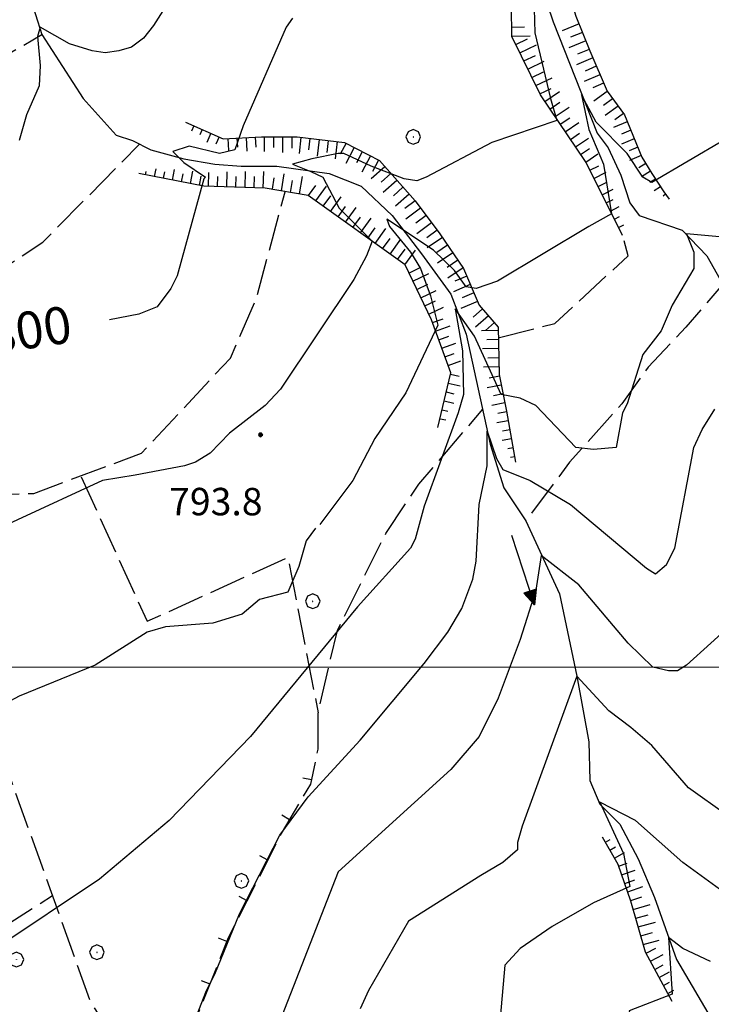
# Model space of a CAD drawing. Extents: x 2590165 to 2594989, y 4505206 to 4508664.
# Drawn here: x 2590527 to 2590716, y 4506408 to 4506677 of the extents above; entities that cross this region are included whole.
import ezdxf

# ---------------------------------------------------------------- set-up
doc = ezdxf.new("R2010")
doc.units = 0
doc.header["$LTSCALE"] = 5
doc.header["$MEASUREMENT"] = 0
for name, pattern in [('504', [2.5, 1, 1, -0.5]), ('701', [2.5, 2, -0.5]), ('LSCA1', [1, -0.5, -0.5])]:
    doc.linetypes.add(name, pattern=pattern)
for name, color, linetype in [('30200000', 1, 'Continuous'), ('30210000', 2, 'Continuous'), ('50400000', 1, '504'), ('60100000', 1, 'LSCA1'), ('70100000', 1, '701'), ('70400000', 1, 'Continuous'), ('80100000', 2, 'Continuous'), ('80200000', 1, 'Continuous'), ('80400000', 1, 'Continuous'), ('A0130000', 4, 'Continuous'), ('A0140000', 2, 'Continuous'), ('PARAMETR', 1, 'Continuous')]:
    doc.layers.add(name, color=color, linetype=linetype)
doc.styles.get("Standard").update_dxf_attribs({"font": 'romans.shx'})

# ---------------------------------------------------------------- blocks, each defined once
blk = doc.blocks.new('CERCHIO1')
at = {"linetype": 'Continuous'}
for p, q in [((-0.28, 0.28), (-0.397, -0.002)), ((0.003, 0.398), (-0.28, 0.28)), ((0, 0), (-0.002, -0.003)), ((0.002, 0.002), (0, 0)), ((0.005, 0.003), (0.002, 0.002)), ((0.286, 0.28), (0.003, 0.398)), ((0.009, 0.003), (0.005, 0.003)), ((0.011, 0.001), (0.009, 0.003)), ((0.013, -0.001), (0.011, 0.001)), ((0.403, -0.002), (0.286, 0.28)), ((-0.397, -0.002), (-0.28, -0.285)), ((-0.28, -0.285), (0.003, -0.402)), ((-0.002, -0.003), (-0.002, -0.006)), ((-0.002, -0.006), (0, -0.009)), ((0, -0.009), (0.002, -0.011)), ((0.002, -0.011), (0.005, -0.013)), ((0.003, -0.402), (0.286, -0.285)), ((0.005, -0.013), (0.009, -0.012)), ((0.009, -0.012), (0.011, -0.011)), ((0.011, -0.011), (0.013, -0.008)), ((0.014, -0.005), (0.013, -0.001)), ((0.013, -0.008), (0.014, -0.005)), ((0.286, -0.285), (0.403, -0.002))]:
    blk.add_line(p, q, dxfattribs=at)
blk = doc.blocks.new('CERCHIO5')
at = {"linetype": 'Continuous'}
for p, q in [((-0.2, 0.06), (-0.21, 0)), ((-0.21, 0), (-0.2, -0.06)), ((0, -0.2), (-0.21, 0)), ((-0.21, 0), (0, 0)), ((-0.2, -0.06), (0.02, 0.2)), ((-0.17, 0.12), (-0.2, 0.06)), ((0.16, -0.12), (-0.2, 0.06)), ((-0.2, 0.06), (0.19, -0.06)), ((-0.15, 0.09), (-0.18, 0.06)), ((-0.17, 0.09), (-0.18, 0.09)), ((-0.18, 0.09), (-0.09, 0.06)), ((-0.18, 0.06), (-0.18, 0.03)), ((-0.18, 0.03), (-0.18, 0.01)), ((-0.18, 0.01), (-0.18, -0.05)), ((-0.17, -0.12), (0.09, 0.18)), ((-0.12, 0.17), (-0.17, 0.12)), ((0.19, -0.06), (-0.17, 0.12)), ((-0.17, 0.12), (0, 0)), ((-0.17, 0.02), (-0.08, 0.11)), ((-0.15, 0.09), (-0.17, 0.09)), ((-0.16, 0.05), (-0.17, 0)), ((-0.12, -0.02), (-0.17, 0.02)), ((0, 0), (-0.17, -0.12)), ((-0.17, 0), (-0.16, -0.08)), ((-0.07, 0.16), (-0.16, 0.05)), ((-0.14, 0.05), (-0.16, -0.02)), ((-0.14, 0.11), (-0.15, 0.09)), ((-0.13, 0.02), (-0.15, 0.09)), ((-0.09, 0.06), (-0.14, 0.14)), ((-0.14, 0.14), (0, 0.07)), ((-0.1, 0.12), (-0.14, 0.11)), ((-0.13, 0.09), (-0.14, 0)), ((-0.08, 0.08), (-0.14, 0.05)), ((-0.14, 0), (-0.12, -0.07)), ((-0.07, 0.16), (-0.13, 0.09)), ((-0.13, 0.09), (-0.12, 0.11)), ((-0.11, -0.01), (-0.13, 0.09)), ((-0.09, -0.03), (-0.13, 0.02)), ((-0.07, 0.19), (-0.12, 0.17)), ((0.06, 0.19), (-0.12, -0.16)), ((-0.12, -0.16), (-0.07, 0.19)), ((0, -0.2), (-0.12, 0.17)), ((-0.12, 0.17), (0.16, -0.12)), ((-0.12, 0.11), (-0.11, 0.14)), ((-0.08, 0.05), (-0.12, -0.02)), ((-0.11, 0.14), (-0.1, 0.18)), ((-0.1, 0.18), (-0.08, 0.17)), ((-0.07, 0.16), (-0.1, 0.12)), ((-0.08, 0.17), (-0.03, 0.18)), ((-0.02, 0.15), (-0.08, 0.05)), ((-0.05, 0.13), (-0.08, 0.08)), ((-0.08, 0.11), (0.01, 0.1)), ((0, 0.2), (-0.07, 0.19)), ((0.02, 0.2), (-0.07, 0.16)), ((-0.07, 0.19), (0.12, -0.16)), ((-0.03, 0.18), (-0.07, 0.16)), ((0, 0.15), (-0.07, 0.16)), ((-0.05, 0.06), (-0.07, -0.01)), ((-0.07, -0.18), (0.04, 0.01)), ((0.01, 0.15), (-0.05, 0.11)), ((-0.04, 0.12), (-0.05, 0.13)), ((-0.05, 0.11), (-0.05, 0.06)), ((-0.02, 0.1), (-0.05, 0.06)), ((-0.05, 0.06), (-0.02, 0.1)), ((-0.03, 0.18), (-0.04, 0.12)), ((0.01, 0.19), (-0.03, 0.18)), ((0, 0.17), (-0.03, 0.18)), ((-0.03, 0.18), (0.01, 0.15)), ((0.01, 0.05), (-0.03, -0.02)), ((0.06, 0.13), (-0.02, 0.15)), ((-0.02, 0.1), (0.03, 0.11)), ((0.07, 0.09), (-0.02, 0.1)), ((0, 0), (0, 0.2)), ((0.06, 0.19), (0, 0.2)), ((0, 0.07), (0.04, 0.2)), ((0, 0), (0.06, 0.19)), ((0.12, 0.17), (0, -0.2)), ((0.04, 0.16), (0, 0.17)), ((0.06, 0.14), (0, 0.15)), ((0.07, 0.05), (0, -0.04)), ((0, 0), (0.2, 0)), ((0, 0), (0, -0.2)), ((0.03, 0.11), (0.01, 0.19)), ((0.01, 0.1), (0.07, 0.05)), ((0.07, 0.04), (0.01, 0.05)), ((0.15, 0.14), (0.03, 0.07)), ((0.03, 0.11), (0.09, 0.09)), ((0.07, -0.09), (0.03, 0.11)), ((0.03, 0.07), (0.19, 0.06)), ((0.03, -0.08), (0.08, 0.07)), ((0.04, 0.2), (0.07, 0.1)), ((0.09, 0.18), (0.04, -0.2)), ((0.11, 0.14), (0.04, 0.16)), ((0.04, 0.01), (0.15, 0.14)), ((0.05, -0.06), (0.11, 0.03)), ((0.12, 0.17), (0.06, 0.19)), ((0.06, -0.19), (0.12, 0.17)), ((0.12, 0.12), (0.06, 0.14)), ((0.08, 0.07), (0.06, 0.13)), ((0.16, 0.12), (0.06, -0.19)), ((0.07, 0.1), (0.08, 0.18)), ((0.12, 0.04), (0.07, 0.09)), ((0.07, -0.02), (0.07, 0.04)), ((0.08, 0.18), (0.2, -0.03)), ((0.09, 0.09), (0.12, 0.05)), ((0.14, 0.07), (0.1, -0.08)), ((0.16, 0.11), (0.11, 0.14)), ((0.11, 0.03), (0.14, 0.1)), ((0.16, 0.12), (0.12, 0.17)), ((0.12, -0.16), (0.16, 0.12)), ((0.16, 0.06), (0.12, 0.12)), ((0.12, 0.05), (0.12, 0.05)), ((0.12, 0.05), (0.13, -0.03)), ((0.12, -0.06), (0.12, 0.04)), ((0.13, -0.07), (0.16, 0)), ((0.14, 0.1), (0.14, 0.07)), ((0.19, 0.06), (0.16, 0.12)), ((0.17, 0.06), (0.16, 0.11)), ((0.16, 0.04), (0.16, 0.06)), ((0.16, 0), (0.16, 0.04)), ((0.19, 0.06), (0.17, -0.1)), ((0.18, -0.01), (0.17, 0.06)), ((0.2, 0), (0.19, 0.06)), ((0.19, -0.06), (0.2, 0)), ((-0.2, -0.06), (-0.17, -0.12)), ((0.17, -0.1), (-0.2, -0.06)), ((-0.18, -0.05), (-0.16, -0.1)), ((-0.17, -0.12), (-0.12, -0.16)), ((-0.16, -0.02), (-0.12, -0.04)), ((-0.15, -0.04), (-0.16, -0.11)), ((-0.16, -0.08), (-0.13, -0.13)), ((-0.16, -0.1), (-0.12, -0.15)), ((-0.16, -0.11), (-0.11, -0.13)), ((-0.12, -0.02), (-0.15, -0.04)), ((-0.13, -0.06), (-0.11, -0.02)), ((-0.1, -0.08), (-0.13, -0.06)), ((-0.13, -0.13), (-0.06, -0.15)), ((-0.11, -0.02), (-0.12, -0.02)), ((-0.12, -0.04), (-0.08, -0.02)), ((-0.12, -0.07), (-0.09, -0.09)), ((-0.12, -0.15), (-0.06, -0.16)), ((-0.12, -0.16), (-0.07, -0.19)), ((-0.1, -0.08), (-0.11, -0.01)), ((-0.11, -0.13), (-0.09, -0.16)), ((-0.06, -0.04), (-0.1, -0.1)), ((0, -0.09), (-0.1, -0.08)), ((-0.08, -0.14), (-0.1, -0.08)), ((-0.1, -0.1), (0.03, -0.13)), ((-0.05, -0.07), (-0.09, -0.03)), ((-0.09, -0.18), (-0.05, -0.07)), ((-0.09, -0.09), (-0.03, -0.13)), ((-0.09, -0.16), (-0.09, -0.18)), ((-0.03, -0.15), (-0.08, -0.14)), ((-0.07, -0.01), (-0.04, -0.05)), ((0.04, -0.2), (-0.07, -0.18)), ((-0.07, -0.19), (0, -0.2)), ((0.1, -0.08), (-0.06, -0.04)), ((-0.06, -0.15), (0.01, -0.16)), ((-0.06, -0.16), (-0.03, -0.19)), ((0, -0.04), (-0.05, -0.07)), ((0.05, -0.06), (-0.05, -0.07)), ((-0.05, -0.07), (0.05, -0.06)), ((-0.05, -0.07), (-0.05, -0.18)), ((-0.05, -0.18), (0.03, -0.08)), ((-0.04, -0.05), (0.01, -0.06)), ((-0.03, -0.02), (0.02, -0.05)), ((-0.03, -0.13), (0.05, -0.13)), ((0.05, -0.13), (-0.03, -0.15)), ((-0.03, -0.19), (0.04, -0.18)), ((0.14, -0.11), (0, -0.09)), ((0, -0.2), (0.06, -0.19)), ((0.01, -0.06), (0.05, -0.06)), ((0.01, -0.16), (0.04, -0.15)), ((0.02, -0.05), (0.07, -0.07)), ((0.03, -0.13), (0.07, -0.09)), ((0.13, -0.03), (0.04, -0.05)), ((0.04, -0.05), (0.05, -0.13)), ((0.04, -0.15), (0.1, -0.13)), ((0.04, -0.18), (0.06, -0.18)), ((0.05, -0.06), (0.07, -0.02)), ((0.13, -0.03), (0.05, -0.06)), ((0.05, -0.13), (0.11, -0.11)), ((0.06, -0.19), (0.12, -0.16)), ((0.06, -0.18), (0.09, -0.16)), ((0.07, -0.07), (0.15, -0.08)), ((0.09, -0.16), (0.12, -0.15)), ((0.1, -0.13), (0.13, -0.07)), ((0.11, -0.11), (0.12, -0.06)), ((0.12, -0.15), (0.14, -0.11)), ((0.12, -0.16), (0.16, -0.12)), ((0.2, -0.03), (0.13, -0.03)), ((0.15, -0.08), (0.18, -0.07)), ((0.16, -0.12), (0.19, -0.06)), ((0.18, -0.07), (0.18, -0.01))]:
    blk.add_line(p, q, dxfattribs=at)
blk = doc.blocks.new('BARMUR')
at = {"linetype": 'Continuous'}
blk.add_line((0, 0), (0.5, 0), dxfattribs=at)
blk = doc.blocks.new('BA1LUNG')
at = {"linetype": 'Continuous'}
blk.add_line((0, 0), (1, 0), dxfattribs=at)
blk = doc.blocks.new('BA1CORT')
at = {"linetype": 'Continuous'}
blk.add_line((0, 0), (0.7, 0), dxfattribs=at)
blk = doc.blocks.new('ACQUA')
at = {"linetype": 'Continuous'}
for p, q in [((4, 0), (0, 0)), ((3.2, 0.35), (3.2, -0.35)), ((3.2, 0.35), (4, 0)), ((3.2, 0.018), (3.224, 0.34)), ((3.2, 0.32), (4, 0)), ((4, 0), (3.2, 0.29)), ((3.2, 0.29), (3.979, 0.008)), ((3.979, 0.008), (3.2, 0.26)), ((3.2, 0.26), (3.979, 0.008)), ((3.979, 0.008), (3.2, 0.227)), ((3.2, 0.227), (3.939, 0)), ((3.939, 0), (3.2, 0.199)), ((3.2, 0.199), (3.886, 0)), ((3.886, 0), (3.2, 0.172)), ((3.2, 0.172), (3.836, 0)), ((3.836, 0), (3.2, 0.139)), ((3.2, 0.139), (3.78, 0)), ((3.78, 0), (3.2, 0.102)), ((3.2, 0.102), (3.715, 0)), ((3.715, 0), (3.2, 0.073)), ((3.2, 0.073), (3.637, 0)), ((3.637, 0), (3.2, 0.047)), ((3.2, 0.047), (3.516, 0)), ((3.516, 0), (3.2, 0.018)), ((4, 0), (3.2, -0.35)), ((4, 0), (3.2, -0.295)), ((3.2, -0.232), (3.939, 0)), ((3.939, 0), (3.2, -0.204)), ((3.202, -0.325), (4, 0)), ((3.224, 0.34), (3.228, 0)), ((3.228, 0), (3.247, 0.33)), ((3.247, 0.33), (3.258, 0)), ((3.258, 0), (3.271, 0.319)), ((3.271, 0.319), (3.281, 0)), ((3.281, 0), (3.295, 0.308)), ((3.295, 0.308), (3.305, 0)), ((3.305, 0), (3.323, 0.296)), ((3.323, 0.296), (3.332, 0.01)), ((3.332, 0.01), (3.351, 0.284)), ((3.351, 0.284), (3.353, 0.009)), ((3.353, 0.009), (3.377, 0.273)), ((3.377, 0.273), (3.376, 0.008)), ((3.376, 0.008), (3.403, 0.261)), ((3.403, 0.261), (3.398, 0.007)), ((3.398, 0.007), (3.425, 0.251)), ((3.425, 0.251), (3.428, 0.005)), ((3.428, 0.005), (3.449, 0.241)), ((3.449, 0.241), (3.45, 0.004)), ((3.45, 0.004), (3.475, 0.23)), ((3.475, 0.23), (3.476, 0.002)), ((3.476, 0.002), (3.499, 0.219)), ((3.499, 0.219), (3.516, 0)), ((3.516, 0), (3.524, 0.19)), ((3.524, 0.19), (3.54, 0.01)), ((3.54, 0.01), (3.554, 0.195)), ((3.554, 0.195), (3.573, 0.007)), ((3.573, 0.007), (3.586, 0.181)), ((3.586, 0.181), (3.604, 0.004)), ((3.604, 0.004), (3.625, 0.15)), ((3.625, 0.15), (3.637, 0)), ((3.637, 0), (3.652, 0.139)), ((3.652, 0.139), (3.668, 0.007)), ((3.668, 0.007), (3.685, 0.126)), ((3.685, 0.126), (3.695, 0.003)), ((3.695, 0.003), (3.712, 0.115)), ((3.712, 0.115), (3.715, 0)), ((3.715, 0), (3.74, 0.104)), ((3.74, 0.104), (3.751, 0.005)), ((3.861, 0.032), (3.745, 0.064)), ((3.751, 0.005), (3.797, 0.074)), ((3.797, 0.074), (3.78, 0)), ((3.78, 0), (3.832, 0.061)), ((3.832, 0.061), (3.836, 0)), ((3.836, 0), (3.872, 0.046)), ((3.967, -0.015), (3.861, 0.032)), ((3.861, 0.032), (3.967, -0.015)), ((3.966, 0), (3.861, 0.032)), ((3.967, 0.014), (3.861, -0.033)), ((3.861, -0.033), (3.967, 0.014)), ((3.966, 0), (3.861, -0.033)), ((3.872, 0.046), (3.967, -0.015)), ((3.872, -0.047), (3.967, 0.014)), ((3.967, 0.014), (3.966, 0)), ((3.967, -0.015), (3.966, 0)), ((3.2, -0.204), (3.886, -0.001)), ((3.886, -0.001), (3.2, -0.177)), ((3.2, -0.177), (3.836, -0.001)), ((3.836, -0.001), (3.2, -0.144)), ((3.2, -0.144), (3.78, -0.001)), ((3.78, -0.001), (3.2, -0.107)), ((3.2, -0.107), (3.715, -0.002)), ((3.715, -0.002), (3.2, -0.078)), ((3.2, -0.078), (3.637, -0.002)), ((3.637, -0.002), (3.2, -0.052)), ((3.2, -0.052), (3.516, -0.003)), ((3.516, -0.003), (3.2, -0.023)), ((3.2, -0.295), (3.979, -0.008)), ((3.979, -0.008), (3.2, -0.265)), ((3.2, -0.265), (3.979, -0.008)), ((3.979, -0.008), (3.2, -0.232)), ((3.2, -0.023), (3.226, -0.345)), ((3.226, -0.345), (3.228, -0.005)), ((3.228, -0.005), (3.249, -0.334)), ((3.249, -0.334), (3.258, -0.005)), ((3.258, -0.005), (3.273, -0.323)), ((3.273, -0.323), (3.281, -0.005)), ((3.281, -0.005), (3.295, -0.313)), ((3.295, -0.313), (3.305, -0.004)), ((3.305, -0.004), (3.323, -0.301)), ((3.323, -0.301), (3.332, -0.015)), ((3.332, -0.015), (3.351, -0.288)), ((3.351, -0.288), (3.353, -0.013)), ((3.353, -0.013), (3.377, -0.277)), ((3.377, -0.277), (3.376, -0.012)), ((3.376, -0.012), (3.403, -0.265)), ((3.403, -0.265), (3.398, -0.01)), ((3.398, -0.01), (3.425, -0.255)), ((3.425, -0.255), (3.428, -0.009)), ((3.428, -0.009), (3.449, -0.245)), ((3.449, -0.245), (3.45, -0.007)), ((3.45, -0.007), (3.475, -0.233)), ((3.475, -0.233), (3.476, -0.006)), ((3.476, -0.006), (3.499, -0.222)), ((3.499, -0.222), (3.516, -0.003)), ((3.516, -0.003), (3.524, -0.193)), ((3.524, -0.193), (3.54, -0.013)), ((3.54, -0.013), (3.554, -0.198)), ((3.554, -0.198), (3.573, -0.01)), ((3.573, -0.01), (3.586, -0.184)), ((3.586, -0.184), (3.604, -0.006)), ((3.604, -0.006), (3.625, -0.152)), ((3.625, -0.152), (3.637, -0.002)), ((3.637, -0.002), (3.652, -0.141)), ((3.652, -0.141), (3.668, -0.009)), ((3.668, -0.009), (3.685, -0.128)), ((3.685, -0.128), (3.695, -0.005)), ((3.695, -0.005), (3.712, -0.117)), ((3.712, -0.117), (3.715, -0.002)), ((3.715, -0.002), (3.74, -0.105)), ((3.74, -0.105), (3.751, -0.007)), ((3.861, -0.033), (3.745, -0.065)), ((3.751, -0.007), (3.797, -0.075)), ((3.797, -0.075), (3.78, -0.001)), ((3.78, -0.001), (3.832, -0.062)), ((3.832, -0.062), (3.836, -0.001)), ((3.836, -0.001), (3.872, -0.047))]:
    blk.add_line(p, q, dxfattribs=at)

msp = doc.modelspace()

# ---------------------------------------------------------------- linework, layer by layer
at = {"layer": '30200000', "linetype": 'Continuous', "flags": 128}
for points in [[(2590668, 4506690.5), (2590672.75, 4506676.5), (2590684.75, 4506646), (2590687.75, 4506642), (2590691.25, 4506634.5), (2590693.75, 4506627), (2590696.25, 4506623.5), (2590708, 4506619.5), (2590714.75, 4506612.5), (2590719.25, 4506604.5)], [(2590529.5, 4506684), (2590533, 4506673), (2590544.25, 4506655.5), (2590553.25, 4506645.5), (2590557.75, 4506644), (2590562.75, 4506641.5), (2590571.75, 4506639), (2590580.25, 4506637.5), (2590587.5, 4506637), (2590597.25, 4506637), (2590611.5, 4506635), (2590620.25, 4506631.5), (2590628.75, 4506623.5), (2590636.75, 4506613), (2590644.75, 4506602), (2590649, 4506591), (2590655.5, 4506561), (2590659.25, 4506549), (2590665.25, 4506540), (2590674.5, 4506520), (2590679.25, 4506497.5), (2590682.5, 4506479.5), (2590682.75, 4506469), (2590685.5, 4506462.5), (2590691, 4506457), (2590696, 4506447.5), (2590700.5, 4506437), (2590706.5, 4506420), (2590720, 4506397)]]:
    msp.add_lwpolyline(points, dxfattribs=at)
at = {"layer": '50400000', "linetype": '504', "flags": 128}
msp.add_lwpolyline([(2590572.5, 4506397), (2590584, 4506426), (2590598.5, 4506454.5), (2590606.5, 4506468), (2590608.5, 4506477.5)], dxfattribs=at)
at = {"layer": '60100000', "linetype": 'LSCA1', "flags": 128}
for points in [[(2590649.75, 4506773), (2590653.75, 4506758.5), (2590663.5, 4506734), (2590670, 4506721.5), (2590674.25, 4506708), (2590675.25, 4506697.5), (2590675.5, 4506689.5), (2590679, 4506678), (2590682.75, 4506668.5), (2590687.5, 4506657.5), (2590692.25, 4506651), (2590697, 4506639.5), (2590699.75, 4506635), (2590703, 4506630), (2590704.5, 4506628)], [(2590691.75, 4506618), (2590681.75, 4506638), (2590669.25, 4506656.5), (2590661.5, 4506672.5), (2590661.25, 4506689), (2590660.75, 4506706.5), (2590647.75, 4506722), (2590642, 4506739), (2590637.25, 4506756), (2590635, 4506768.5)], [(2590572.25, 4506649), (2590582.5, 4506644.5), (2590593, 4506645), (2590602.75, 4506645), (2590615.75, 4506643.5), (2590625.25, 4506638.5), (2590635, 4506627.5), (2590641.75, 4506618.5), (2590648.25, 4506609), (2590652.5, 4506599), (2590657.75, 4506593), (2590658, 4506580), (2590660, 4506570), (2590662.5, 4506556)], [(2590641.25, 4506565.5), (2590644.75, 4506580.5), (2590639.5, 4506595), (2590632.25, 4506610), (2590605.75, 4506629), (2590594, 4506631), (2590577.25, 4506631.5), (2590559.5, 4506635)], [(2590705.25, 4506408.5), (2590698, 4506422), (2590694, 4506436), (2590690.5, 4506446), (2590686.25, 4506453.5)]]:
    msp.add_lwpolyline(points, dxfattribs=at)
at = {"layer": '70100000', "linetype": '701', "flags": 128}
for points in [[(2590646, 4506783), (2590656, 4506774), (2590664.25, 4506759.5), (2590673.25, 4506742), (2590681.5, 4506733.5), (2590690.75, 4506725.5), (2590697.5, 4506715.5), (2590705, 4506704), (2590710, 4506699.5), (2590717, 4506685.5), (2590727, 4506668.5), (2590741.5, 4506645.5), (2590751.25, 4506630), (2590733.75, 4506618), (2590720.25, 4506606), (2590709, 4506593), (2590698.75, 4506582), (2590691.5, 4506572), (2590677.25, 4506556), (2590665.25, 4506540)], [(2590391.25, 4506747.5), (2590430.5, 4506685), (2590406.75, 4506659.5), (2590416, 4506610), (2590424, 4506599), (2590427.5, 4506606.5), (2590467.5, 4506635.5), (2590533, 4506673)], [(2590496.32, 4506591.79), (2590533.25, 4506616.22), (2590559.68, 4506643.03)], [(2590566.5, 4506377.5), (2590546.25, 4506408.5), (2590523, 4506473.5), (2590516.5, 4506526.5), (2590517, 4506553.5), (2590501.25, 4506583.5), (2590469.75, 4506636.5)], [(2590516.75, 4506547), (2590530.75, 4506547.5), (2590560.25, 4506558.5), (2590584.5, 4506584.5), (2590591.5, 4506600.5), (2590599.5, 4506630)], [(2590657.75, 4506590), (2590673.25, 4506594), (2590693.25, 4506612.5), (2590691.75, 4506618)], [(2590608.5, 4506477.5), (2590608.5, 4506487.5), (2590613.75, 4506510), (2590627, 4506536.5), (2590636, 4506550), (2590653.5, 4506570.5)], [(2590543.75, 4506552), (2590561.75, 4506512.5), (2590600.25, 4506530), (2590608.5, 4506487.5)], [(2590425.61, 4506465.41), (2590439.04, 4506460.53), (2590450.03, 4506451.17), (2590462.24, 4506438.55), (2590481.78, 4506430.41), (2590507.42, 4506419.42), (2590535.89, 4506437.47)]]:
    msp.add_lwpolyline(points, dxfattribs=at)
at = {"layer": '80100000', "linetype": 'Continuous', "flags": 128}
for points in [[(2590601.5, 4506677.5), (2590599.75, 4506675), (2590588, 4506648), (2590585.75, 4506641.5), (2590581.5, 4506640.5), (2590573.25, 4506642.5), (2590568.75, 4506641), (2590571.75, 4506638), (2590577.75, 4506634), (2590577.25, 4506633.5), (2590570, 4506607), (2590568.25, 4506603.5), (2590564.5, 4506598.5), (2590559.5, 4506596.5), (2590551.5, 4506595)], [(2590722.5, 4506512.5), (2590709.25, 4506500.5), (2590706.75, 4506499), (2590704.25, 4506499), (2590700, 4506500), (2590693.25, 4506506.5), (2590679.75, 4506522.5), (2590669.5, 4506530.5), (2590668, 4506521), (2590663.75, 4506507.5), (2590657.75, 4506491.5), (2590652.5, 4506481), (2590644.75, 4506472), (2590614, 4506444), (2590593.25, 4506391)]]:
    msp.add_lwpolyline(points, dxfattribs=at)
at = {"layer": '80200000', "linetype": 'Continuous', "flags": 128}
for points in [[(2590667.25, 4506690), (2590667.75, 4506673.5), (2590672, 4506655.5), (2590673.75, 4506649.5), (2590656, 4506643.5), (2590638, 4506634), (2590635.5, 4506633), (2590632, 4506633.5), (2590623, 4506637), (2590615.5, 4506640.5), (2590614, 4506640.5), (2590606.75, 4506639), (2590601.5, 4506637.5), (2590606.5, 4506635.5), (2590609.75, 4506634), (2590614.25, 4506625.5), (2590623.25, 4506616.5), (2590621.75, 4506612.5), (2590618.25, 4506606), (2590598.25, 4506576), (2590594, 4506571.5), (2590584.25, 4506564), (2590579, 4506558.5), (2590575, 4506556), (2590572, 4506555), (2590558.5, 4506552.5), (2590549.5, 4506551), (2590503, 4506529.5)], [(2590566, 4506679.5), (2590563.5, 4506675.5), (2590560.75, 4506672), (2590557.5, 4506669.5), (2590554, 4506668.5), (2590550.25, 4506668), (2590546.75, 4506668.5), (2590540.5, 4506670.5), (2590532.5, 4506675), (2590531.75, 4506672.5), (2590532.5, 4506664.5), (2590532.25, 4506659), (2590528.75, 4506651), (2590526.75, 4506644)], [(2590729.5, 4506650), (2590699.75, 4506632.5), (2590697.25, 4506634), (2590693, 4506640.5), (2590684.5, 4506649), (2590680.5, 4506656.5), (2590682.5, 4506647), (2590686.5, 4506637.5), (2590688.75, 4506624), (2590682.5, 4506620.5), (2590657.5, 4506605.5), (2590651.75, 4506603.5), (2590649, 4506604), (2590645.75, 4506608.5), (2590640, 4506614), (2590627.25, 4506622.5), (2590628, 4506620.5), (2590633.75, 4506613.5), (2590636.5, 4506609), (2590639.25, 4506601.5), (2590641.25, 4506593.5), (2590632.5, 4506575), (2590624, 4506562.5), (2590618, 4506551), (2590609, 4506539)], [(2590720.25, 4506617.5), (2590709.25, 4506618.5), (2590711.25, 4506613.5), (2590711.25, 4506609), (2590705.25, 4506599), (2590702.25, 4506592), (2590697.25, 4506585.5), (2590693, 4506572), (2590691.75, 4506569.5), (2590690, 4506560), (2590683.75, 4506559.5), (2590679, 4506560), (2590668, 4506571.5), (2590663.75, 4506573.5), (2590658.5, 4506574.5), (2590651.25, 4506590.5), (2590646, 4506598), (2590648, 4506586.5), (2590648.25, 4506574.5), (2590646.75, 4506569.5), (2590637.5, 4506544), (2590635, 4506535), (2590633.75, 4506532.5), (2590619.25, 4506516.5), (2590590, 4506481), (2590567.75, 4506458), (2590548.75, 4506442), (2590520.25, 4506423)], [(2590575.25, 4506404.5), (2590578, 4506411.5), (2590580.25, 4506416), (2590587, 4506432.5), (2590598, 4506454), (2590605.75, 4506464.5), (2590620, 4506480), (2590637.5, 4506501), (2590644, 4506509.5), (2590647.75, 4506516), (2590650.75, 4506524), (2590651.75, 4506529), (2590652.5, 4506544.5), (2590654.75, 4506555), (2590654.75, 4506564.5), (2590657.25, 4506557), (2590659, 4506554), (2590666.5, 4506551), (2590677.5, 4506544.5), (2590698.25, 4506527), (2590700.75, 4506525.5), (2590703.75, 4506528), (2590706, 4506532.5), (2590711.25, 4506560), (2590713.5, 4506565), (2590717, 4506570.5)], [(2590607.75, 4506538), (2590605.25, 4506534.5), (2590603.25, 4506527.5), (2590600.25, 4506520.5), (2590592.5, 4506518.5), (2590587.75, 4506514.5), (2590579.75, 4506512), (2590566.75, 4506511), (2590561.75, 4506509.5), (2590547.5, 4506500.5), (2590526.75, 4506492), (2590511.75, 4506484)], [(2590720.25, 4506459.5), (2590709.75, 4506467), (2590699.75, 4506478.5), (2590694, 4506483.5), (2590688, 4506488), (2590679.25, 4506497.5), (2590664.25, 4506456.5), (2590663, 4506452), (2590663, 4506450), (2590659, 4506446.5), (2590653, 4506443), (2590633.25, 4506430.5), (2590622.25, 4506411.5), (2590620, 4506406.5)], [(2590734.25, 4506433), (2590729.75, 4506434), (2590719.25, 4506438.5), (2590708.25, 4506446.5), (2590695.25, 4506458), (2590685.5, 4506463), (2590692, 4506449), (2590693.75, 4506440), (2590683.75, 4506435.5), (2590672.5, 4506429), (2590663.75, 4506423), (2590659.5, 4506418.5), (2590658.25, 4506404), (2590656.5, 4506395.5), (2590653, 4506387.5), (2590647, 4506379), (2590645.75, 4506376), (2590645.5, 4506372.5), (2590646.75, 4506363), (2590646.75, 4506357), (2590644.75, 4506350.5), (2590639.75, 4506340), (2590640.75, 4506328), (2590633.5, 4506307)], [(2590715.75, 4506419.5), (2590708.25, 4506423), (2590704.25, 4506426), (2590705.25, 4506410.5), (2590693.5, 4506406), (2590696.5, 4506388), (2590696.5, 4506382), (2590695.5, 4506375), (2590690.5, 4506369), (2590670.75, 4506350), (2590667.75, 4506344.5), (2590666.75, 4506341.5), (2590666.75, 4506336.5), (2590669, 4506327.5), (2590670, 4506320), (2590672.5, 4506312.5), (2590672.25, 4506308), (2590668.5, 4506301), (2590655.75, 4506285.5)]]:
    msp.add_lwpolyline(points, dxfattribs=at)
at = {"layer": 'PARAMETR', "linetype": 'Continuous', "lineweight": 0, "flags": 128}
msp.add_lwpolyline([(2590338.33, 4506500), (2593858.36, 4506500)], dxfattribs=at)

# ---------------------------------------------------------------- block references
at = {"layer": '30210000', "linetype": 'Continuous', "xscale": 5, "yscale": 5, "zscale": 5, "rotation": 288.2324803329207}
msp.add_blockref('ACQUA', (2590661.42, 4506535.98), dxfattribs=at)
at = {"layer": '50400000', "linetype": 'Continuous'}
for p, xscale, yscale, zscale, rotation in [((2590606.73, 4506469.11), 5.000000000272106, 5.000000000272106, 5.000000000272106, 168.1113419438827), ((2590600.71, 4506458.22), 4.999999998965936, 4.999999998965936, 4.999999998965936, 149.3493320633497), ((2590594.79, 4506447.22), 5.000000000292153, 5.000000000292153, 5.000000000292153, 153.034285567547), ((2590589.13, 4506436.07), 5.000000000292153, 5.000000000292153, 5.000000000292153, 153.034285567547), ((2590583.56, 4506424.89), 4.99999999969318, 4.99999999969318, 4.99999999969318, 158.3691131775933), ((2590578.95, 4506413.27), 4.99999999969318, 4.99999999969318, 4.99999999969318, 158.3691131775933)]:
    msp.add_blockref('BARMUR', p, dxfattribs=dict(at, xscale=xscale, yscale=yscale, zscale=zscale, rotation=rotation))
at = {"layer": '60100000', "linetype": 'Continuous'}
for name, p, xscale, yscale, zscale, rotation in [('BA1LUNG', (2590679.84, 4506675.88), 5.000000000673124, 5.000000000673124, 5.000000000673124, 201.5409759316), ('BA1CORT', (2590661.46, 4506675.03), 4.999999999438422, 4.999999999438422, 4.999999999438422, 0.8680514267060004), ('BA1LUNG', (2590661.5, 4506672.53), 4.999999999438422, 4.999999999438422, 4.999999999438422, 0.8680514267060004), ('BA1CORT', (2590680.75, 4506673.56), 5.000000000673124, 5.000000000673124, 5.000000000673124, 201.5409759316), ('BA1CORT', (2590662.57, 4506670.28), 4.999999999049525, 4.999999999049525, 4.999999999049525, 25.84438755756182), ('BA1LUNG', (2590663.66, 4506668.03), 4.999999999049525, 4.999999999049525, 4.999999999049525, 25.84438755756182), ('BA1LUNG', (2590681.67, 4506671.23), 4.978628888845554, 4.978628888845554, 4.978628888845554, 201.5409759460854), ('BA1CORT', (2590664.75, 4506665.78), 4.999999999049525, 4.999999999049525, 4.999999999049525, 25.84438755756182), ('BA1CORT', (2590682.59, 4506668.91), 4.913600826817614, 4.913600826817614, 4.913600826817614, 201.5409759165448), ('BA1LUNG', (2590665.84, 4506663.53), 4.999999999049525, 4.999999999049525, 4.999999999049525, 25.84438755756182), ('BA1LUNG', (2590683.57, 4506666.61), 4.845067452195365, 4.845067452195365, 4.845067452195365, 203.3555648684778), ('BA1CORT', (2590666.93, 4506661.28), 4.999999999049525, 4.999999999049525, 4.999999999049525, 25.84438755756182), ('BA1LUNG', (2590685.55, 4506662.02), 4.695814116425654, 4.695814116425654, 4.695814116425654, 203.3555648337978), ('BA1CORT', (2590684.56, 4506664.31), 4.772629217073962, 4.772629217073962, 4.772629217073962, 203.355564851121), ('BA1LUNG', (2590668.02, 4506659.03), 4.936083354214838, 4.936083354214838, 4.936083354214838, 25.84438754315902), ('BA1CORT', (2590686.54, 4506659.72), 4.614059026976757, 4.614059026976757, 4.614059026976757, 203.3555648749706), ('BA1CORT', (2590669.11, 4506656.78), 4.868783319536904, 4.868783319536904, 4.868783319536904, 25.84438757575168), ('BA1LUNG', (2590670.47, 4506654.69), 4.797721600205853, 4.797721600205853, 4.797721600205853, 34.04593737403671), ('BA1LUNG', (2590687.55, 4506657.44), 4.526684623182072, 4.526684623182072, 4.526684623182072, 216.1581854590265), ('BA1CORT', (2590671.87, 4506652.62), 4.722452656236434, 4.722452656236434, 4.722452656236434, 34.04593733952134), ('BA1CORT', (2590689.02, 4506655.42), 4.432861046759924, 4.432861046759924, 4.432861046759924, 216.1581854164453), ('BA1LUNG', (2590673.27, 4506650.54), 4.642446788729133, 4.642446788729133, 4.642446788729133, 34.04593737590687), ('BA1LUNG', (2590690.5, 4506653.4), 4.331559852958649, 4.331559852958649, 4.331559852958649, 216.1581854665869), ('BA1CORT', (2590691.97, 4506651.38), 4.221485090422726, 4.221485090422726, 4.221485090422726, 216.1581854319578), ('BA1CORT', (2590674.67, 4506648.47), 4.557067489473455, 4.557067489473455, 4.557067489473455, 34.04593737430189), ('BA1LUNG', (2590676.07, 4506646.4), 4.465540668716992, 4.465540668716992, 4.465540668716992, 34.04593737734067), ('BA1LUNG', (2590693.02, 4506649.12), 4.100971681809962, 4.100971681809962, 4.100971681809962, 202.4427533443791), ('BA1LUNG', (2590574.54, 4506648), 1.593105970829715, 1.593105970829715, 1.593105970829715, 246.2973540004116), ('BA1CORT', (2590576.83, 4506646.99), 2.278533752367008, 2.278533752367008, 2.278533752367008, 246.2973540516488), ('BA1LUNG', (2590579.12, 4506645.99), 2.721466282729663, 2.721466282729663, 2.721466282729663, 246.2973540435602), ('BA1CORT', (2590677.47, 4506644.33), 4.366911887104018, 4.366911887104018, 4.366911887104018, 34.04593736891564), ('BA1CORT', (2590693.98, 4506646.81), 3.967830363232919, 3.967830363232919, 3.967830363232919, 202.4427533943423), ('BA1CORT', (2590581.41, 4506644.98), 3.049340830312347, 3.049340830312347, 3.049340830312347, 246.2973540431717), ('BA1LUNG', (2590583.8, 4506644.56), 3.309772535022891, 3.309772535022891, 3.309772535022891, 272.7263109919891), ('BA1CORT', (2590586.3, 4506644.68), 3.525828707839975, 3.525828707839975, 3.525828707839975, 272.7263109921066), ('BA1LUNG', (2590588.8, 4506644.8), 3.710452878604202, 3.710452878604202, 3.710452878604202, 272.7263109836455), ('BA1CORT', (2590591.3, 4506644.92), 3.871639712320253, 3.871639712320253, 3.871639712320253, 272.7263109807949), ('BA1LUNG', (2590593.79, 4506645), 4.014675025828183, 4.014675025828183, 4.014675025828183, 270), ('BA1CORT', (2590596.29, 4506645), 4.143236316740513, 4.143236316740513, 4.143236316740513, 270), ('BA1LUNG', (2590598.79, 4506645), 4.259985582903028, 4.259985582903028, 4.259985582903028, 270), ('BA1CORT', (2590601.29, 4506645), 4.366911887191236, 4.366911887191236, 4.366911887191236, 270), ('BA1LUNG', (2590603.79, 4506644.88), 4.465540669345881, 4.465540669345881, 4.465540669345881, 263.418055331125), ('BA1CORT', (2590606.27, 4506644.59), 4.557067489125067, 4.557067489125067, 4.557067489125067, 263.418055347059), ('BA1LUNG', (2590608.75, 4506644.31), 4.64244678694831, 4.64244678694831, 4.64244678694831, 263.4180553426261), ('BA1CORT', (2590611.24, 4506644.02), 4.72245265764785, 4.72245265764785, 4.72245265764785, 263.4180553534565), ('BA1LUNG', (2590613.72, 4506643.73), 4.797721599463929, 4.797721599463929, 4.797721599463929, 263.4180553575706), ('BA1CORT', (2590616.15, 4506643.29), 4.868783318441081, 4.868783318441081, 4.868783318441081, 242.2414593912832), ('BA1LUNG', (2590678.87, 4506642.26), 4.259985584391827, 4.259985584391827, 4.259985584391827, 34.04593737623754), ('BA1LUNG', (2590694.93, 4506644.5), 3.819101587613058, 3.819101587613058, 3.819101587613058, 202.4427533463447), ('BA1LUNG', (2590618.37, 4506642.12), 4.936083354370815, 4.936083354370815, 4.936083354370815, 242.2414594014575), ('BA1CORT', (2590620.58, 4506640.96), 4.999999999621324, 4.999999999621324, 4.999999999621324, 242.241459385271), ('BA1CORT', (2590680.27, 4506640.19), 4.143236318524663, 4.143236318524663, 4.143236318524663, 34.04593736597521), ('BA1LUNG', (2590681.67, 4506638.12), 4.014675025094845, 4.014675025094845, 4.014675025094845, 34.04593734916035), ('BA1CORT', (2590695.89, 4506642.19), 3.650645567960449, 3.650645567960449, 3.650645567960449, 202.4427533887896), ('BA1LUNG', (2590622.79, 4506639.79), 4.999999999621324, 4.999999999621324, 4.999999999621324, 242.241459385271), ('BA1CORT', (2590625, 4506638.63), 4.999999999621324, 4.999999999621324, 4.999999999621324, 242.241459385271), ('BA1LUNG', (2590696.84, 4506639.88), 3.456417095344779, 3.456417095344779, 3.456417095344779, 202.442753331173), ('BA1CORT', (2590698.09, 4506637.72), 3.227080545134631, 3.227080545134631, 3.227080545134631, 211.429565622677), ('BA1CORT', (2590561.32, 4506634.64), 1.336324820306959, 1.336324820306959, 1.336324820306959, 78.84534025003602), ('BA1LUNG', (2590563.78, 4506634.16), 2.135106607719256, 2.135106607719256, 2.135106607719256, 78.84534027315902), ('BA1CORT', (2590566.23, 4506633.67), 2.621928357588535, 2.621928357588535, 2.621928357588535, 78.84534027302396), ('BA1LUNG', (2590568.68, 4506633.19), 2.973119012788856, 2.973119012788856, 2.973119012788856, 78.8453402784324), ('BA1CORT', (2590571.14, 4506632.71), 3.248014899781559, 3.248014899781559, 3.248014899781559, 78.84534024461279), ('BA1LUNG', (2590573.59, 4506632.22), 3.473920608225399, 3.473920608225399, 3.473920608225399, 78.84534026266364), ('BA1LUNG', (2590578.52, 4506631.46), 3.832284234861991, 3.832284234861991, 3.832284234861991, 88.29018595274255), ('BA1LUNG', (2590583.52, 4506631.31), 4.111544396651048, 4.111544396651048, 4.111544396651048, 88.29018595295418), ('BA1LUNG', (2590588.51, 4506631.16), 4.340385288467234, 4.340385288467234, 4.340385288467234, 88.29018596961433), ('BA1LUNG', (2590593.51, 4506631.01), 4.534258396537458, 4.534258396537458, 4.534258396537458, 88.29018594708002), ('BA1LUNG', (2590598.45, 4506630.24), 4.702447159999143, 4.702447159999143, 4.702447159999143, 80.3401069144173), ('BA1LUNG', (2590626.72, 4506636.84), 4.999999999050075, 4.999999999050075, 4.999999999050075, 221.5526131367903), ('BA1CORT', (2590628.38, 4506634.97), 4.999999999050075, 4.999999999050075, 4.999999999050075, 221.5526131367903), ('BA1CORT', (2590682.81, 4506635.89), 3.871639711873762, 3.871639711873762, 3.871639711873762, 26.56505116166869), ('BA1LUNG', (2590683.92, 4506633.65), 3.710452875380905, 3.710452875380905, 3.710452875380905, 26.56505116099929), ('BA1LUNG', (2590699.39, 4506635.59), 2.947080919982197, 2.947080919982197, 2.947080919982197, 211.4295656599004), ('BA1CORT', (2590576.04, 4506631.74), 3.665684439105308, 3.665684439105308, 3.665684439105308, 78.84534025755153), ('BA1CORT', (2590581.02, 4506631.39), 3.979564667277721, 3.979564667277721, 3.979564667277721, 88.29018595085745), ('BA1CORT', (2590586.01, 4506631.24), 4.23110547318092, 4.23110547318092, 4.23110547318092, 88.29018595021401), ('BA1CORT', (2590591.01, 4506631.09), 4.441012883011848, 4.441012883011848, 4.441012883011848, 88.29018595854731), ('BA1CORT', (2590595.98, 4506630.66), 4.621131289797085, 4.621131289797085, 4.621131289797085, 80.34010692882369), ('BA1CORT', (2590600.91, 4506629.82), 4.778874409401019, 4.778874409401019, 4.778874409401019, 80.34010691921561), ('BA1LUNG', (2590603.38, 4506629.4), 4.850967644270231, 4.850967644270231, 4.850967644270231, 80.34010691636635), ('BA1LUNG', (2590630.04, 4506633.1), 4.999999999050075, 4.999999999050075, 4.999999999050075, 221.5526131367903), ('BA1CORT', (2590685.04, 4506631.42), 3.525828704727481, 3.525828704727481, 3.525828704727481, 26.56505114323673), ('BA1CORT', (2590700.74, 4506633.48), 2.587495463498459, 2.587495463498459, 2.587495463498459, 213.0238676011852), ('BA1CORT', (2590605.82, 4506628.95), 4.919192138032716, 4.919192138032716, 4.919192138032716, 54.36019080357667), ('BA1LUNG', (2590607.86, 4506627.49), 4.983942051885754, 4.983942051885754, 4.983942051885754, 54.3601907990403), ('BA1CORT', (2590631.7, 4506631.22), 4.999999999050075, 4.999999999050075, 4.999999999050075, 221.5526131367903), ('BA1LUNG', (2590686.16, 4506629.18), 3.309772536392041, 3.309772536392041, 3.309772536392041, 26.56505115905281), ('BA1LUNG', (2590702.1, 4506631.38), 2.084289245745381, 2.084289245745381, 2.084289245745381, 213.0238675209154), ('BA1CORT', (2590609.89, 4506626.03), 4.999999999987822, 4.999999999987822, 4.999999999987822, 54.36019080314068), ('BA1LUNG', (2590611.92, 4506624.58), 4.999999999987822, 4.999999999987822, 4.999999999987822, 54.36019080314068), ('BA1LUNG', (2590633.36, 4506629.35), 4.999999999050075, 4.999999999050075, 4.999999999050075, 221.5526131367903), ('BA1CORT', (2590635.01, 4506627.48), 4.999999998137355, 4.999999998137355, 4.999999998137355, 216.8698976351719), ('BA1CORT', (2590687.28, 4506626.94), 3.049340829553487, 3.049340829553487, 3.049340829553487, 26.56505119664263), ('BA1CORT', (2590703.51, 4506629.32), 1.239360739476979, 1.239360739476979, 1.239360739476979, 216.8698975597337), ('BA1CORT', (2590613.95, 4506623.12), 4.999999999987822, 4.999999999987822, 4.999999999987822, 54.36019080314068), ('BA1LUNG', (2590615.98, 4506621.66), 4.999999999987822, 4.999999999987822, 4.999999999987822, 54.36019080314068), ('BA1LUNG', (2590636.51, 4506625.48), 4.999999998137355, 4.999999998137355, 4.999999998137355, 216.8698976351719), ('BA1LUNG', (2590688.4, 4506624.71), 2.721466281250343, 2.721466281250343, 2.721466281250343, 26.56505122092145), ('BA1CORT', (2590618.02, 4506620.21), 4.999999999987822, 4.999999999987822, 4.999999999987822, 54.36019080314068), ('BA1LUNG', (2590620.05, 4506618.75), 4.999999999987822, 4.999999999987822, 4.999999999987822, 54.36019080314068), ('BA1CORT', (2590638.01, 4506623.48), 4.999999998137355, 4.999999998137355, 4.999999998137355, 216.8698976351719), ('BA1LUNG', (2590639.51, 4506621.48), 4.999999998137355, 4.999999998137355, 4.999999998137355, 216.8698976351719), ('BA1CORT', (2590689.51, 4506622.47), 2.278533750510675, 2.278533750510675, 2.278533750510675, 26.56505115089482), ('BA1CORT', (2590622.08, 4506617.29), 4.999999999987822, 4.999999999987822, 4.999999999987822, 54.36019080314068), ('BA1LUNG', (2590624.11, 4506615.84), 4.999999999987822, 4.999999999987822, 4.999999999987822, 54.36019080314068), ('BA1CORT', (2590641.01, 4506619.48), 4.999999998137355, 4.999999998137355, 4.999999998137355, 216.8698976351719), ('BA1LUNG', (2590690.63, 4506620.24), 1.59310597177559, 1.59310597177559, 1.59310597177559, 26.56505117707799), ('BA1CORT', (2590626.14, 4506614.38), 4.999999999987822, 4.999999999987822, 4.999999999987822, 54.36019080314068), ('BA1LUNG', (2590628.17, 4506612.92), 4.999999999987822, 4.999999999987822, 4.999999999987822, 54.36019080314068), ('BA1LUNG', (2590642.47, 4506617.45), 5.000000001074539, 5.000000001074539, 5.000000001074539, 214.3803447470233), ('BA1CORT', (2590630.21, 4506611.47), 4.999999999987822, 4.999999999987822, 4.999999999987822, 54.36019080314068), ('BA1LUNG', (2590632.24, 4506610.01), 4.936083353632107, 4.936083353632107, 4.936083353632107, 54.36019079445391), ('BA1CORT', (2590643.88, 4506615.39), 5.000000001074539, 5.000000001074539, 5.000000001074539, 214.3803447470233), ('BA1LUNG', (2590645.29, 4506613.32), 5.000000001074539, 5.000000001074539, 5.000000001074539, 214.3803447470233), ('BA1CORT', (2590646.7, 4506611.26), 5.000000001074539, 5.000000001074539, 5.000000001074539, 214.3803447470233), ('BA1CORT', (2590633.33, 4506607.76), 4.868783319654132, 4.868783319654132, 4.868783319654132, 25.79602650518989), ('BA1LUNG', (2590648.12, 4506609.2), 5.000000001074539, 5.000000001074539, 5.000000001074539, 214.3803447470233), ('BA1LUNG', (2590634.42, 4506605.51), 4.797721599040591, 4.797721599040591, 4.797721599040591, 25.79602648907581), ('BA1CORT', (2590649.13, 4506606.92), 5.00000000042397, 5.00000000042397, 5.00000000042397, 203.0254920293996), ('BA1CORT', (2590635.51, 4506603.26), 4.722452656674176, 4.722452656674176, 4.722452656674176, 25.79602648941325), ('BA1LUNG', (2590636.59, 4506601.01), 4.64244678790257, 4.64244678790257, 4.64244678790257, 25.79602649622474), ('BA1LUNG', (2590650.11, 4506604.62), 5.00000000042397, 5.00000000042397, 5.00000000042397, 203.0254920293996), ('BA1CORT', (2590637.68, 4506598.76), 4.557067487846488, 4.557067487846488, 4.557067487846488, 25.79602647736821), ('BA1LUNG', (2590652.07, 4506600.02), 4.909535929517154, 4.909535929517154, 4.909535929517154, 203.025492008528), ('BA1CORT', (2590651.09, 4506602.32), 4.974766937037293, 4.974766937037293, 4.974766937037293, 203.0254920239526), ('BA1LUNG', (2590638.77, 4506596.51), 4.465540669153444, 4.465540669153444, 4.465540669153444, 25.79602648598265), ('BA1CORT', (2590653.42, 4506597.95), 4.84077709549246, 4.84077709549246, 4.84077709549246, 221.1859251683021), ('BA1CORT', (2590639.78, 4506594.23), 4.366911887143937, 4.366911887143937, 4.366911887143937, 19.90374952888885), ('BA1LUNG', (2590655.07, 4506596.07), 4.768086928356066, 4.768086928356066, 4.768086928356066, 221.1859251815014), ('BA1LUNG', (2590640.63, 4506591.87), 4.259985583066392, 4.259985583066392, 4.259985583066392, 19.90374952309321), ('BA1LUNG', (2590657.77, 4506592.08), 4.608912287914296, 4.608912287914296, 4.608912287914296, 181.1017061207716), ('BA1CORT', (2590656.71, 4506594.19), 4.690988457097205, 4.690988457097205, 4.690988457097205, 221.1859251630344), ('BA1CORT', (2590641.48, 4506589.52), 4.143236319743672, 4.143236319743672, 4.143236319743672, 19.9037495414836), ('BA1CORT', (2590657.82, 4506589.58), 4.521171036857244, 4.521171036857244, 4.521171036857244, 181.1017061061292), ('BA1LUNG', (2590642.33, 4506587.17), 4.014675026492251, 4.014675026492251, 4.014675026492251, 19.90374953676915), ('BA1LUNG', (2590657.86, 4506587.08), 4.426924303189667, 4.426924303189667, 4.426924303189667, 181.1017061041978), ('BA1CORT', (2590643.18, 4506584.82), 3.871639710892604, 3.871639710892604, 3.871639710892604, 19.90374950993709), ('BA1LUNG', (2590644.04, 4506582.47), 3.71045287593655, 3.71045287593655, 3.71045287593655, 19.9037495145766), ('BA1CORT', (2590657.91, 4506584.58), 4.325129592937421, 4.325129592937421, 4.325129592937421, 181.1017061448581), ('BA1LUNG', (2590657.96, 4506582.08), 4.214471830915654, 4.214471830915654, 4.214471830915654, 181.1017061024256), ('BA1CORT', (2590644.66, 4506580.11), 3.525828706790548, 3.525828706790548, 3.525828706790548, 346.8659776641269), ('BA1CORT', (2590658.08, 4506579.59), 4.093259162433532, 4.093259162433532, 4.093259162433532, 191.3099324931949), ('BA1LUNG', (2590644.09, 4506577.67), 3.309772535349476, 3.309772535349476, 3.309772535349476, 346.8659776870618), ('BA1LUNG', (2590658.57, 4506577.14), 3.959263701907835, 3.959263701907835, 3.959263701907835, 191.3099324806281), ('BA1CORT', (2590643.52, 4506575.24), 3.049340829096507, 3.049340829096507, 3.049340829096507, 346.8659776836629), ('BA1CORT', (2590659.06, 4506574.68), 3.809468034918915, 3.809468034918915, 3.809468034918915, 191.309932501491), ('BA1CORT', (2590642.39, 4506570.37), 2.278533751511716, 2.278533751511716, 2.278533751511716, 346.8659776593942), ('BA1LUNG', (2590642.95, 4506572.8), 2.721466280907282, 2.721466280907282, 2.721466280907282, 346.865977672918), ('BA1LUNG', (2590659.55, 4506572.23), 3.639641575455531, 3.639641575455531, 3.639641575455531, 191.309932466832), ('BA1LUNG', (2590641.82, 4506567.93), 1.593105971093135, 1.593105971093135, 1.593105971093135, 346.8659777262224), ('BA1CORT', (2590660.04, 4506569.78), 3.443588082785586, 3.443588082785586, 3.443588082785586, 190.1246716349678), ('BA1LUNG', (2590660.48, 4506567.32), 3.211700782565789, 3.211700782565789, 3.211700782565789, 190.1246716334927), ('BA1CORT', (2590660.92, 4506564.86), 2.92788434896436, 2.92788434896436, 2.92788434896436, 190.1246716169523), ('BA1LUNG', (2590661.36, 4506562.4), 2.561962217582414, 2.561962217582414, 2.561962217582414, 190.1246716846889), ('BA1CORT', (2590661.8, 4506559.94), 2.046174112289251, 2.046174112289251, 2.046174112289251, 190.1246716829038), ('BA1LUNG', (2590662.24, 4506557.47), 1.164210658547279, 1.164210658547279, 1.164210658547279, 190.1246716473406), ('BA1LUNG', (2590687.04, 4506452.11), 1.473733778609131, 1.473733778609131, 1.473733778609131, 29.53878227530895), ('BA1CORT', (2590688.27, 4506449.93), 2.51350465069686, 2.51350465069686, 2.51350465069686, 29.53878229342027), ('BA1LUNG', (2590689.5, 4506447.76), 3.129075664041907, 3.129075664041907, 3.129075664041907, 29.53878227563118), ('BA1CORT', (2590690.66, 4506445.55), 3.567906499796174, 3.567906499796174, 3.567906499796174, 19.29004624036295), ('BA1LUNG', (2590691.48, 4506443.19), 3.909167218281561, 3.909167218281561, 3.909167218281561, 19.29004618375817), ('BA1CORT', (2590692.31, 4506440.83), 4.188450023785984, 4.188450023785984, 4.188450023785984, 19.29004622520111), ('BA1LUNG', (2590693.14, 4506438.47), 4.424844174766762, 4.424844174766762, 4.424844174766762, 19.29004620353802), ('BA1CORT', (2590693.96, 4506436.11), 4.62978543407019, 4.62978543407019, 4.62978543407019, 19.29004623006723), ('BA1LUNG', (2590694.65, 4506433.71), 4.810669192808116, 4.810669192808116, 4.810669192808116, 15.94539589330471), ('BA1CORT', (2590695.34, 4506431.3), 4.972554815857544, 4.972554815857544, 4.972554815857544, 15.94539588618259), ('BA1LUNG', (2590696.03, 4506428.9), 4.870982813728934, 4.870982813728934, 4.870982813728934, 15.94539588587522), ('BA1CORT', (2590696.72, 4506426.5), 4.697438865663069, 4.697438865663069, 4.697438865663069, 15.94539592432819), ('BA1LUNG', (2590697.4, 4506424.09), 4.501871778337983, 4.501871778337983, 4.501871778337983, 15.94539591720425), ('BA1CORT', (2590698.15, 4506421.71), 4.27786829916236, 4.27786829916236, 4.27786829916236, 28.23744554325488), ('BA1LUNG', (2590699.34, 4506419.51), 4.015728554344069, 4.015728554344069, 4.015728554344069, 28.2374455089007), ('BA1CORT', (2590700.52, 4506417.31), 3.69974821697277, 3.69974821697277, 3.69974821697277, 28.23744554875595), ('BA1LUNG', (2590701.7, 4506415.11), 3.301939858287011, 3.301939858287011, 3.301939858287011, 28.23744555266818), ('BA1CORT', (2590702.88, 4506412.9), 2.764532288655241, 2.764532288655241, 2.764532288655241, 28.23744551691113), ('BA1LUNG', (2590704.07, 4506410.7), 1.93290658838085, 1.93290658838085, 1.93290658838085, 28.23744549763192)]:
    msp.add_blockref(name, p, dxfattribs=dict(at, xscale=xscale, yscale=yscale, zscale=zscale, rotation=rotation))
at = {"layer": '70400000', "linetype": 'Continuous', "xscale": 5, "yscale": 5, "zscale": 5}
for p in [(2590634.5, 4506645), (2590607, 4506518), (2590587.5, 4506441.5), (2590548, 4506422), (2590526, 4506420)]:
    msp.add_blockref('CERCHIO1', p, dxfattribs=at)
at = {"layer": '80400000', "linetype": 'Continuous', "xscale": 2.5, "yscale": 2.5, "zscale": 2.5}
msp.add_blockref('CERCHIO5', (2590592.75, 4506563.5), dxfattribs=at)

# ---------------------------------------------------------------- texts
at = {"layer": 'A0130000', "linetype": 'Continuous'}
msp.add_text('800', height=10.112, rotation=8.6014, dxfattribs=at).set_placement((2590519, 4506585.5))
at = {"layer": 'A0140000', "linetype": 'Continuous'}
msp.add_text('793.8', height=7.5, dxfattribs=at).set_placement((2590567.75, 4506541.5))

doc.saveas('drawing.dxf')
